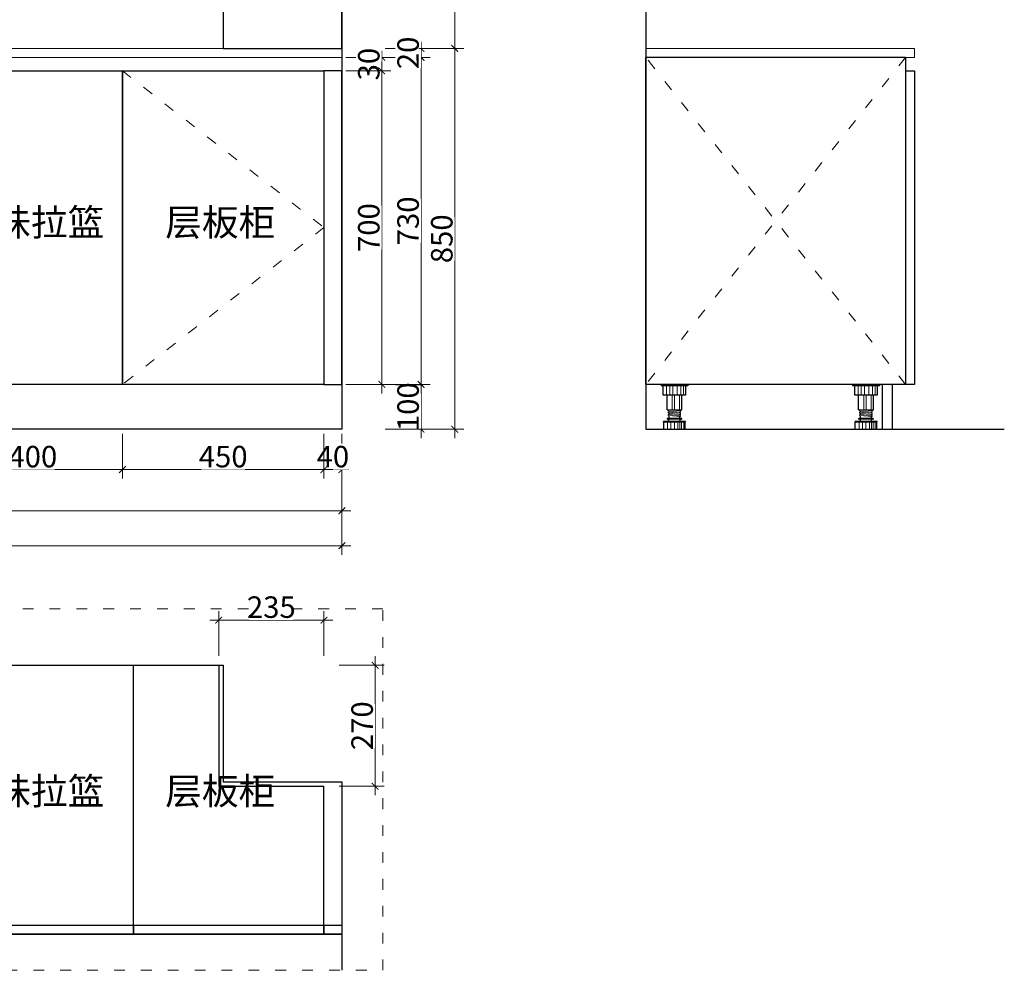
# Model space of a CAD drawing. Units: millimetres. Extents: x 904406 to 917804, y -1146673 to -1142709.
# Drawn here: x 915605 to 917804, y -1146555 to -1144433 of the extents above; entities that cross this region are included whole.
import ezdxf

# ---------------------------------------------------------------- set-up
doc = ezdxf.new("R2010")
doc.units = ezdxf.units.MM
doc.header["$PDMODE"] = 35
doc.linetypes.add('ACAD_ISO03W100', pattern=[30, 12, -18])
doc.layers.add('WALL', color=7, linetype='Continuous')
doc.layers.add('电器', color=4, linetype='Continuous')
doc.layers.add('窗外线', color=130, linetype='Continuous', lineweight=25)
doc.layers.add('装饰品', color=216, linetype='Continuous', lineweight=5)
doc.styles.add('48', font='txt', dxfattribs={"width": 0.8, "height": 48})
doc.styles.get("Standard").update_dxf_attribs({"font": 'txt', "bigfont": 'gbcbig.shx'})
doc.dimstyles.new('(标)48宋体', dxfattribs={"dimtxt": 48, "dimasz": 15, "dimexe": 20, "dimexo": 20, "dimgap": 5, "dimtad": 3, "dimdec": 0, "dimdsep": 46, "dimtxsty": '48', "dimblk": 'ARCHTICK', "dimcen": 30, "dimdle": 20, "dimclrd": 4, "dimclre": 4, "dimclrt": 7, "dimadec": 0, "dimazin": 2, "dimtfac": 1, "dimtdec": 0, "dimtix": 1, "dimtmove": 1, "dimatfit": 3, "dimldrblk": 'DOT', "dimfxl": 80, "dimfxlon": 1, "dimtolj": 1, "dimtzin": 0, "dimlwd": 5, "dimlwe": 5, "dimarcsym": 0})

# ---------------------------------------------------------------- blocks, each defined once
blk = doc.blocks.new('_ArchTick')
at = {"color": 0, "linetype": 'ByBlock', "const_width": 0.15}
blk.add_lwpolyline([(-0.5, -0.5), (0.5, 0.5)], dxfattribs=at)
blk = doc.blocks.new('*D193')
at = {"color": 4, "linetype": 'Continuous', "lineweight": 5, "transparency": 16777216}
for p, q in [((916284.8, -1145357.2), (916284.8, -1145457.2)), ((916324.8, -1145357.2), (916324.8, -1145457.2))]:
    blk.add_line(p, q, dxfattribs=at)
at = {"color": 4, "lineweight": 5, "transparency": 16777216}
for p, q in [((916284.8, -1145437.2), (916269.8, -1145437.2)), ((916324.8, -1145437.2), (916284.8, -1145437.2)), ((916324.8, -1145437.2), (916339.8, -1145437.2))]:
    blk.add_line(p, q, dxfattribs=at)
at = {"layer": 'Defpoints', "color": 0, "transparency": 16777216}
for p in [(916284.8, -1145246.9), (916324.8, -1145246.9)]:
    blk.add_point(p, dxfattribs=at)
at = {"color": 4, "lineweight": 5, "transparency": 16777216, "xscale": 15, "yscale": 15, "zscale": 15}
blk.add_blockref('_ArchTick', (916284.8, -1145437.2), dxfattribs=at)
at = {"color": 4, "lineweight": 5, "transparency": 16777216, "xscale": 15, "yscale": 15, "zscale": 15, "rotation": 180}
blk.add_blockref('_ArchTick', (916324.8, -1145437.2), dxfattribs=at)
at = {"color": 7, "transparency": 16777216, "insert": (916304.8, -1145408.2), "char_height": 48, "attachment_point": 5, "style": '48', "bg_fill": 3, "box_fill_scale": 1.1, "bg_fill_color": 256, "bg_fill_true_color": 13158600, "bg_fill_transparency": 0}
blk.add_mtext('\\A1;40', dxfattribs=at)
at = {"layer": 'Defpoints', "color": 0, "transparency": 16777216}
blk.add_point((916284.8, -1145437.2), dxfattribs=at)
blk = doc.blocks.new('_Dot')
at = {"color": 0, "linetype": 'ByBlock', "lineweight": -2}
blk.add_line((-0.5, 0), (-1, 0), dxfattribs=at)
at = {"color": 0, "linetype": 'ByBlock', "const_width": 0.5}
blk.add_lwpolyline([(-0.25, 0, 1), (0.25, 0, 1)], format="xyb", close=True, dxfattribs=at)
blk = doc.blocks.new('*D194')
at = {"color": 4, "linetype": 'Continuous', "lineweight": 5, "transparency": 16777216}
for p, q in [((915834.8, -1145357.2), (915834.8, -1145457.2)), ((916284.8, -1145357.2), (916284.8, -1145457.2))]:
    blk.add_line(p, q, dxfattribs=at)
at = {"color": 4, "lineweight": 5, "transparency": 16777216}
blk.add_line((916304.8, -1145437.2), (915814.8, -1145437.2), dxfattribs=at)
at = {"layer": 'Defpoints', "color": 0, "transparency": 16777216}
for p in [(915834.8, -1145246.9), (916284.8, -1145246.9), (915834.8, -1145437.2)]:
    blk.add_point(p, dxfattribs=at)
at = {"color": 4, "lineweight": 5, "transparency": 16777216, "xscale": 15, "yscale": 15, "zscale": 15, "rotation": 180}
blk.add_blockref('_ArchTick', (915834.8, -1145437.2), dxfattribs=at)
at = {"color": 4, "lineweight": 5, "transparency": 16777216, "xscale": 15, "yscale": 15, "zscale": 15}
blk.add_blockref('_ArchTick', (916284.8, -1145437.2), dxfattribs=at)
at = {"color": 7, "transparency": 16777216, "insert": (916059.8, -1145408.2), "char_height": 48, "attachment_point": 5, "style": '48', "bg_fill": 3, "box_fill_scale": 1.1, "bg_fill_color": 256, "bg_fill_true_color": 13158600, "bg_fill_transparency": 0}
blk.add_mtext('\\A1;450', dxfattribs=at)
blk = doc.blocks.new('*D195')
at = {"color": 4, "linetype": 'Continuous', "lineweight": 5, "transparency": 16777216}
for p, q in [((915434.8, -1145357.2), (915434.8, -1145457.2)), ((915834.8, -1145357.2), (915834.8, -1145457.2))]:
    blk.add_line(p, q, dxfattribs=at)
at = {"color": 4, "lineweight": 5, "transparency": 16777216}
blk.add_line((915854.8, -1145437.2), (915414.8, -1145437.2), dxfattribs=at)
at = {"layer": 'Defpoints', "color": 0, "transparency": 16777216}
for p in [(915434.8, -1145246.9), (915834.8, -1145246.9), (915434.8, -1145437.2)]:
    blk.add_point(p, dxfattribs=at)
at = {"color": 4, "lineweight": 5, "transparency": 16777216, "xscale": 15, "yscale": 15, "zscale": 15, "rotation": 180}
blk.add_blockref('_ArchTick', (915434.8, -1145437.2), dxfattribs=at)
at = {"color": 4, "lineweight": 5, "transparency": 16777216, "xscale": 15, "yscale": 15, "zscale": 15}
blk.add_blockref('_ArchTick', (915834.8, -1145437.2), dxfattribs=at)
at = {"color": 7, "transparency": 16777216, "insert": (915634.8, -1145408.2), "char_height": 48, "attachment_point": 5, "style": '48', "bg_fill": 3, "box_fill_scale": 1.1, "bg_fill_color": 256, "bg_fill_true_color": 13158600, "bg_fill_transparency": 0}
blk.add_mtext('\\A1;400', dxfattribs=at)
blk = doc.blocks.new('*D200')
at = {"color": 4, "linetype": 'Continuous', "lineweight": 5, "transparency": 16777216}
for p, q in [((914174.8, -1145449.1), (914174.8, -1145549.1)), ((916324.8, -1145449.1), (916324.8, -1145549.1))]:
    blk.add_line(p, q, dxfattribs=at)
at = {"color": 4, "lineweight": 5, "transparency": 16777216}
blk.add_line((914154.8, -1145529.1), (916344.8, -1145529.1), dxfattribs=at)
at = {"layer": 'Defpoints', "color": 0, "transparency": 16777216}
for p in [(914174.8, -1145246.9), (916324.8, -1145246.9), (916324.8, -1145529.1)]:
    blk.add_point(p, dxfattribs=at)
at = {"color": 4, "lineweight": 5, "transparency": 16777216, "xscale": 15, "yscale": 15, "zscale": 15, "rotation": 180}
blk.add_blockref('_ArchTick', (914174.8, -1145529.1), dxfattribs=at)
at = {"color": 4, "lineweight": 5, "transparency": 16777216, "xscale": 15, "yscale": 15, "zscale": 15}
blk.add_blockref('_ArchTick', (916324.8, -1145529.1), dxfattribs=at)
at = {"color": 7, "transparency": 16777216, "insert": (915249.8, -1145500.1), "char_height": 48, "attachment_point": 5, "style": '48', "bg_fill": 3, "box_fill_scale": 1.1, "bg_fill_color": 256, "bg_fill_true_color": 13158600, "bg_fill_transparency": 0}
blk.add_mtext('\\A1;2150', dxfattribs=at)
blk = doc.blocks.new('*D201')
at = {"color": 4, "linetype": 'Continuous', "lineweight": 5, "transparency": 16777216}
for p, q in [((913594.8, -1145527.3), (913594.8, -1145627.3)), ((916324.8, -1145527.3), (916324.8, -1145627.3))]:
    blk.add_line(p, q, dxfattribs=at)
at = {"color": 4, "lineweight": 5, "transparency": 16777216}
blk.add_line((913574.8, -1145607.3), (916344.8, -1145607.3), dxfattribs=at)
at = {"layer": 'Defpoints', "color": 0, "transparency": 16777216}
for p in [(913594.8, -1145346.9), (916324.8, -1145346.9), (916324.8, -1145607.3)]:
    blk.add_point(p, dxfattribs=at)
at = {"color": 4, "lineweight": 5, "transparency": 16777216, "xscale": 15, "yscale": 15, "zscale": 15, "rotation": 180}
blk.add_blockref('_ArchTick', (913594.8, -1145607.3), dxfattribs=at)
at = {"color": 4, "lineweight": 5, "transparency": 16777216, "xscale": 15, "yscale": 15, "zscale": 15}
blk.add_blockref('_ArchTick', (916324.8, -1145607.3), dxfattribs=at)
at = {"color": 7, "transparency": 16777216, "insert": (914959.8, -1145578.3), "char_height": 48, "attachment_point": 5, "style": '48', "bg_fill": 3, "box_fill_scale": 1.1, "bg_fill_color": 256, "bg_fill_true_color": 13158600, "bg_fill_transparency": 0}
blk.add_mtext('\\A1;2730', dxfattribs=at)
blk = doc.blocks.new('*D209')
at = {"color": 4, "lineweight": 5, "transparency": 16777216}
for p, q in [((916413.9, -1144516.9), (916413.9, -1144501.9)), ((916413.9, -1144516.9), (916413.9, -1144546.9)), ((916413.9, -1144546.9), (916413.9, -1144561.9))]:
    blk.add_line(p, q, dxfattribs=at)
at = {"color": 4, "linetype": 'Continuous', "lineweight": 5, "transparency": 16777216}
for p, q in [((916333.9, -1144516.9), (916433.9, -1144516.9)), ((916333.9, -1144546.9), (916433.9, -1144546.9))]:
    blk.add_line(p, q, dxfattribs=at)
at = {"layer": 'Defpoints', "color": 0, "transparency": 16777216}
for p in [(916225.3, -1144516.9), (916225.3, -1144546.9)]:
    blk.add_point(p, dxfattribs=at)
at = {"color": 4, "lineweight": 5, "transparency": 16777216, "xscale": 15, "yscale": 15, "zscale": 15}
for p, rotation in [((916413.9, -1144516.9), 270), ((916413.9, -1144546.9), 90)]:
    blk.add_blockref('_ArchTick', p, dxfattribs=dict(at, rotation=rotation))
at = {"color": 7, "transparency": 16777216, "insert": (916384.9, -1144531.9), "char_height": 48, "attachment_point": 5, "rotation": 90, "style": '48', "bg_fill": 3, "box_fill_scale": 1.1, "bg_fill_color": 256, "bg_fill_true_color": 13158600, "bg_fill_transparency": 0}
blk.add_mtext('\\A1;30', dxfattribs=at)
at = {"layer": 'Defpoints', "color": 0, "transparency": 16777216}
blk.add_point((916413.9, -1144546.9), dxfattribs=at)
blk = doc.blocks.new('*D210')
at = {"color": 4, "lineweight": 5, "transparency": 16777216}
blk.add_line((916413.9, -1144526.9), (916413.9, -1145266.9), dxfattribs=at)
at = {"color": 4, "linetype": 'Continuous', "lineweight": 5, "transparency": 16777216}
for p, q in [((916333.9, -1144546.9), (916433.9, -1144546.9)), ((916333.9, -1145246.9), (916433.9, -1145246.9))]:
    blk.add_line(p, q, dxfattribs=at)
at = {"layer": 'Defpoints', "color": 0, "transparency": 16777216}
for p in [(916225.3, -1144546.9), (916158.6, -1145246.9), (916413.9, -1145246.9)]:
    blk.add_point(p, dxfattribs=at)
at = {"color": 4, "lineweight": 5, "transparency": 16777216, "xscale": 15, "yscale": 15, "zscale": 15}
for p, rotation in [((916413.9, -1144546.9), 90), ((916413.9, -1145246.9), 270)]:
    blk.add_blockref('_ArchTick', p, dxfattribs=dict(at, rotation=rotation))
at = {"color": 7, "transparency": 16777216, "insert": (916384.9, -1144896.9), "char_height": 48, "attachment_point": 5, "rotation": 90, "style": '48', "bg_fill": 3, "box_fill_scale": 1.1, "bg_fill_color": 256, "bg_fill_true_color": 13158600, "bg_fill_transparency": 0}
blk.add_mtext('\\A1;700', dxfattribs=at)
blk = doc.blocks.new('*D211')
at = {"color": 4, "lineweight": 5, "transparency": 16777216}
blk.add_line((916501.6, -1145366.9), (916501.6, -1145226.9), dxfattribs=at)
at = {"color": 4, "linetype": 'Continuous', "lineweight": 5, "transparency": 16777216}
for p, q in [((916421.6, -1145246.9), (916521.6, -1145246.9)), ((916421.6, -1145346.9), (916521.6, -1145346.9))]:
    blk.add_line(p, q, dxfattribs=at)
at = {"layer": 'Defpoints', "color": 0, "transparency": 16777216}
for p in [(916189.6, -1145246.9), (916189.6, -1145346.9)]:
    blk.add_point(p, dxfattribs=at)
at = {"color": 4, "lineweight": 5, "transparency": 16777216, "xscale": 15, "yscale": 15, "zscale": 15}
for p, rotation in [((916501.6, -1145246.9), 90), ((916501.6, -1145346.9), 270)]:
    blk.add_blockref('_ArchTick', p, dxfattribs=dict(at, rotation=rotation))
at = {"color": 7, "transparency": 16777216, "insert": (916472.6, -1145296.9), "char_height": 48, "attachment_point": 5, "rotation": 90, "style": '48', "bg_fill": 3, "box_fill_scale": 1.1, "bg_fill_color": 256, "bg_fill_true_color": 13158600, "bg_fill_transparency": 0}
blk.add_mtext('\\A1;100', dxfattribs=at)
at = {"layer": 'Defpoints', "color": 0, "transparency": 16777216}
blk.add_point((916501.6, -1145246.9), dxfattribs=at)
blk = doc.blocks.new('*D212')
at = {"color": 4, "lineweight": 5, "transparency": 16777216}
blk.add_line((916501.6, -1145266.9), (916501.6, -1144496.9), dxfattribs=at)
at = {"color": 4, "linetype": 'Continuous', "lineweight": 5, "transparency": 16777216}
for p, q in [((916421.6, -1144516.9), (916521.6, -1144516.9)), ((916421.6, -1145246.9), (916521.6, -1145246.9))]:
    blk.add_line(p, q, dxfattribs=at)
at = {"layer": 'Defpoints', "color": 0, "transparency": 16777216}
for p in [(916225.3, -1144516.9), (916501.6, -1144516.9), (916189.6, -1145246.9)]:
    blk.add_point(p, dxfattribs=at)
at = {"color": 4, "lineweight": 5, "transparency": 16777216, "xscale": 15, "yscale": 15, "zscale": 15}
for p, rotation in [((916501.6, -1144516.9), 90), ((916501.6, -1145246.9), 270)]:
    blk.add_blockref('_ArchTick', p, dxfattribs=dict(at, rotation=rotation))
at = {"color": 7, "transparency": 16777216, "insert": (916472.6, -1144881.9), "char_height": 48, "attachment_point": 5, "rotation": 90, "style": '48', "bg_fill": 3, "box_fill_scale": 1.1, "bg_fill_color": 256, "bg_fill_true_color": 13158600, "bg_fill_transparency": 0}
blk.add_mtext('\\A1;730', dxfattribs=at)
blk = doc.blocks.new('*D213')
at = {"color": 4, "lineweight": 5, "transparency": 16777216}
for p, q in [((916501.6, -1144496.9), (916501.6, -1144481.9)), ((916501.6, -1144516.9), (916501.6, -1144496.9)), ((916501.6, -1144516.9), (916501.6, -1144531.9))]:
    blk.add_line(p, q, dxfattribs=at)
at = {"color": 4, "linetype": 'Continuous', "lineweight": 5, "transparency": 16777216}
for p, q in [((916421.6, -1144496.9), (916521.6, -1144496.9)), ((916421.6, -1144516.9), (916521.6, -1144516.9))]:
    blk.add_line(p, q, dxfattribs=at)
at = {"layer": 'Defpoints', "color": 0, "transparency": 16777216}
for p in [(916216.3, -1144496.9), (916225.3, -1144516.9)]:
    blk.add_point(p, dxfattribs=at)
at = {"color": 4, "lineweight": 5, "transparency": 16777216, "xscale": 15, "yscale": 15, "zscale": 15}
for p, rotation in [((916501.6, -1144496.9), 270), ((916501.6, -1144516.9), 90)]:
    blk.add_blockref('_ArchTick', p, dxfattribs=dict(at, rotation=rotation))
at = {"color": 7, "transparency": 16777216, "insert": (916472.6, -1144506.9), "char_height": 48, "attachment_point": 5, "rotation": 90, "style": '48', "bg_fill": 3, "box_fill_scale": 1.1, "bg_fill_color": 256, "bg_fill_true_color": 13158600, "bg_fill_transparency": 0}
blk.add_mtext('\\A1;20', dxfattribs=at)
at = {"layer": 'Defpoints', "color": 0, "transparency": 16777216}
blk.add_point((916501.6, -1144496.9), dxfattribs=at)
blk = doc.blocks.new('*D214')
at = {"color": 4, "lineweight": 5, "transparency": 16777216}
blk.add_line((916576.9, -1145366.9), (916576.9, -1144476.9), dxfattribs=at)
at = {"color": 4, "linetype": 'Continuous', "lineweight": 5, "transparency": 16777216}
for p, q in [((916496.9, -1144496.9), (916596.9, -1144496.9)), ((916496.9, -1145346.9), (916596.9, -1145346.9))]:
    blk.add_line(p, q, dxfattribs=at)
at = {"layer": 'Defpoints', "color": 0, "transparency": 16777216}
for p in [(916189.6, -1144496.9), (916576.9, -1144496.9), (916189.6, -1145346.9)]:
    blk.add_point(p, dxfattribs=at)
at = {"color": 4, "lineweight": 5, "transparency": 16777216, "xscale": 15, "yscale": 15, "zscale": 15}
for p, rotation in [((916576.9, -1144496.9), 90), ((916576.9, -1145346.9), 270)]:
    blk.add_blockref('_ArchTick', p, dxfattribs=dict(at, rotation=rotation))
at = {"color": 7, "transparency": 16777216, "insert": (916547.9, -1144921.9), "char_height": 48, "attachment_point": 5, "rotation": 90, "style": '48', "bg_fill": 3, "box_fill_scale": 1.1, "bg_fill_color": 256, "bg_fill_true_color": 13158600, "bg_fill_transparency": 0}
blk.add_mtext('\\A1;850', dxfattribs=at)
blk = doc.blocks.new('*D215')
at = {"color": 4, "lineweight": 5, "transparency": 16777216}
blk.add_line((916576.9, -1144516.9), (916576.9, -1143746.9), dxfattribs=at)
at = {"color": 4, "linetype": 'Continuous', "lineweight": 5, "transparency": 16777216}
for p, q in [((916496.9, -1143766.9), (916596.9, -1143766.9)), ((916496.9, -1144496.9), (916596.9, -1144496.9))]:
    blk.add_line(p, q, dxfattribs=at)
at = {"layer": 'Defpoints', "color": 0, "transparency": 16777216}
for p in [(916304.8, -1143766.9), (916576.9, -1143766.9), (916189.6, -1144496.9)]:
    blk.add_point(p, dxfattribs=at)
at = {"color": 4, "lineweight": 5, "transparency": 16777216, "xscale": 15, "yscale": 15, "zscale": 15}
for p, rotation in [((916576.9, -1143766.9), 90), ((916576.9, -1144496.9), 270)]:
    blk.add_blockref('_ArchTick', p, dxfattribs=dict(at, rotation=rotation))
at = {"color": 7, "transparency": 16777216, "insert": (916547.9, -1144131.9), "char_height": 48, "attachment_point": 5, "rotation": 90, "style": '48', "bg_fill": 3, "box_fill_scale": 1.1, "bg_fill_color": 256, "bg_fill_true_color": 13158600, "bg_fill_transparency": 0}
blk.add_mtext('\\A1;730', dxfattribs=at)
blk = doc.blocks.new('*U5')
at = {"layer": '电器'}
for p, q in [((-6, 100), (-6, 97)), ((54, 97), (-6, 97)), ((-0.9, 76), (-0.9, 97)), ((48.9, 97), (48.9, 76)), ((54, 100), (54, 97)), ((48.9, 76), (-0.9, 76)), ((7.5, 72), (7.5, 76)), ((7.5, 43.1), (7.5, 72)), ((40.5, 72), (40.5, 76)), ((40.5, 43.1), (40.5, 72)), ((7.5, 43.1), (40.5, 43.1)), ((39.5, 24), (8.5, 24)), ((39.5, 22), (8.5, 22)), ((10.5, 40.5), (10.5, 43)), ((10.5, 35.5), (10.5, 38)), ((10.5, 30.5), (10.5, 33)), ((11.5, 17), (11.5, 22)), ((12, 37.9), (12, 40.4)), ((12, 32.9), (12, 35.4)), ((12, 24), (12, 30.4)), ((36, 40.7), (36, 43.1)), ((36, 35.7), (36, 38.2)), ((36, 30.7), (36, 33.2)), ((36, 24), (36, 28.2)), ((36.5, 17), (36.5, 22)), ((37.5, 38.1), (37.5, 40.6)), ((37.5, 33.1), (37.5, 35.6)), ((37.5, 28.1), (37.5, 30.6)), ((-0.5, 15.6), (-0.5, 17)), ((48.5, 17), (-0.5, 17)), ((0, 0), (0, 15.6)), ((48, 0), (48, 15.6)), ((48.5, 15.6), (48.5, 17))]:
    blk.add_line(p, q, dxfattribs=at)
for centre, start, end in [((8.5, 23), 90, 270), ((39.5, 23), 270, 90)]:
    blk.add_arc(centre, 1, start, end, dxfattribs=at)
at = {"layer": '装饰品'}
for p, q in [((6.2, 76), (6.2, 97)), ((13.3, 76), (13.3, 97)), ((20.5, 76), (20.5, 97)), ((30.3, 76), (30.3, 97)), ((38.2, 76), (38.2, 97)), ((44.4, 76), (44.4, 97)), ((19.1, 72), (19.1, 76)), ((19.1, 43.1), (19.1, 72)), ((24, 72), (24, 76)), ((24, 43.1), (24, 72)), ((35.3, 72), (35.3, 76)), ((35.3, 43.1), (35.3, 72)), ((37.5, 40.6), (10.5, 43)), ((37.5, 38.1), (10.5, 40.5)), ((37.5, 35.6), (10.5, 38)), ((37.5, 33.1), (10.5, 35.5)), ((37.5, 30.6), (10.5, 33)), ((37.5, 28.1), (10.5, 30.5)), ((48.5, 15.6), (-0.5, 15.6)), ((8.7, 0), (8.7, 15.6)), ((16.2, 0), (16.2, 15.6)), ((23.9, 0), (23.9, 15.6)), ((31.5, 0), (31.5, 15.6)), ((36, 0), (36, 15.6)), ((39.7, 0), (39.7, 15.6)), ((44.7, 0), (44.7, 15.6))]:
    blk.add_line(p, q, dxfattribs=at)
blk = doc.blocks.new('*D231')
at = {"color": 4, "linetype": 'Continuous', "lineweight": 5, "transparency": 16777216}
for p, q in [((916049.8, -1145853.2), (916049.8, -1145753.2)), ((916284.8, -1145853.2), (916284.8, -1145753.2))]:
    blk.add_line(p, q, dxfattribs=at)
at = {"color": 4, "lineweight": 5, "transparency": 16777216}
blk.add_line((916029.8, -1145773.2), (916304.8, -1145773.2), dxfattribs=at)
at = {"layer": 'Defpoints', "color": 0, "transparency": 16777216}
for p in [(916284.8, -1145773.2), (916049.8, -1146144), (916284.8, -1146144)]:
    blk.add_point(p, dxfattribs=at)
at = {"color": 4, "lineweight": 5, "transparency": 16777216, "xscale": 15, "yscale": 15, "zscale": 15, "rotation": 180}
blk.add_blockref('_ArchTick', (916049.8, -1145773.2), dxfattribs=at)
at = {"color": 4, "lineweight": 5, "transparency": 16777216, "xscale": 15, "yscale": 15, "zscale": 15}
blk.add_blockref('_ArchTick', (916284.8, -1145773.2), dxfattribs=at)
at = {"color": 7, "transparency": 16777216, "insert": (916167.3, -1145744.2), "char_height": 48, "attachment_point": 5, "style": '48', "bg_fill": 3, "box_fill_scale": 1.1, "bg_fill_color": 256, "bg_fill_true_color": 13158600, "bg_fill_transparency": 0}
blk.add_mtext('\\A1;235', dxfattribs=at)
blk = doc.blocks.new('*D232')
at = {"color": 4, "lineweight": 5, "transparency": 16777216}
blk.add_line((916399, -1145854), (916399, -1146164), dxfattribs=at)
at = {"color": 4, "linetype": 'Continuous', "lineweight": 5, "transparency": 16777216}
for p, q in [((916319, -1145874), (916419, -1145874)), ((916319, -1146144), (916419, -1146144))]:
    blk.add_line(p, q, dxfattribs=at)
at = {"layer": 'Defpoints', "color": 0, "transparency": 16777216}
for p in [(916049.8, -1145874), (916049.8, -1146144), (916399, -1146144)]:
    blk.add_point(p, dxfattribs=at)
at = {"color": 4, "lineweight": 5, "transparency": 16777216, "xscale": 15, "yscale": 15, "zscale": 15}
for p, rotation in [((916399, -1145874), 90), ((916399, -1146144), 270)]:
    blk.add_blockref('_ArchTick', p, dxfattribs=dict(at, rotation=rotation))
at = {"color": 7, "transparency": 16777216, "insert": (916370, -1146009), "char_height": 48, "attachment_point": 5, "rotation": 90, "style": '48', "bg_fill": 3, "box_fill_scale": 1.1, "bg_fill_color": 256, "bg_fill_true_color": 13158600, "bg_fill_transparency": 0}
blk.add_mtext('\\A1;270', dxfattribs=at)

msp = doc.modelspace()

# ---------------------------------------------------------------- linework, layer by layer
at = {"color": 3}
for p, q in [((917003.4, -1145246.9), (917003.4, -1144516.9)), ((917583.4, -1144516.9), (917003.4, -1144516.9)), ((917583.4, -1144516.9), (917583.4, -1145246.9)), ((917583.4, -1144546.9), (917603.4, -1144546.9)), ((917603.4, -1144546.9), (917603.4, -1145246.9)), ((917603.4, -1145246.9), (917003.4, -1145246.9)), ((917531.4, -1145246.9), (917531.4, -1145346.9)), ((917553.4, -1145246.9), (917553.4, -1145346.9)), ((917531.4, -1145346.9), (917553.4, -1145346.9))]:
    msp.add_line(p, q, dxfattribs=at)
for p, q in [((915859.8, -1146454), (915859.8, -1145874)), ((916284.8, -1146454), (916284.8, -1146144))]:
    msp.add_line(p, q)
at = {"color": 5}
msp.add_lwpolyline([(913594.8, -1143006.9), (916324.8, -1143006.9), (916324.8, -1145346.9), (913594.8, -1145346.9)], close=True, dxfattribs=at)
for points in [[(917773.7, -1143006.9), (917003.4, -1143006.9), (917003.4, -1145346.9), (917803.8, -1145346.9)], [(913594.8, -1146555), (913594.8, -1145874), (916059.8, -1145874), (916059.8, -1146134), (916324.8, -1146134)], [(916324.8, -1146134), (916324.8, -1146555)]]:
    msp.add_lwpolyline(points, dxfattribs=at)
for points in [[(915434.8, -1144546.9), (915834.8, -1144546.9), (915834.8, -1145246.9), (915434.8, -1145246.9)], [(915834.8, -1144546.9), (916284.8, -1144546.9), (916284.8, -1145246.9), (915834.8, -1145246.9)], [(916284.8, -1145246.9), (916324.8, -1145246.9), (916324.8, -1144546.9), (916284.8, -1144546.9)], [(915434.8, -1146474), (915434.8, -1146454), (915859.8, -1146454), (915859.8, -1146474)], [(915859.8, -1146474), (915859.8, -1146454), (916284.8, -1146454), (916284.8, -1146474)], [(916284.8, -1146474), (916284.8, -1146454), (916324.8, -1146454), (916324.8, -1146474)]]:
    msp.add_lwpolyline(points, close=True)
msp.add_lwpolyline([(916049.8, -1145874), (916049.8, -1146144), (916284.8, -1146144)])
at = {"color": 8}
msp.add_lwpolyline([(914174.8, -1146555), (914174.8, -1146474), (916324.8, -1146474)], dxfattribs=at)
at = {"layer": 'WALL', "color": 250, "linetype": 'ACAD_ISO03W100', "lineweight": 0, "ltscale": 2}
for p, q in [((917583.4, -1144516.9), (917003.4, -1145246.9)), ((917583.4, -1145246.9), (917003.4, -1144516.9))]:
    msp.add_line(p, q, dxfattribs=at)
msp.add_lwpolyline([(915834.8, -1144546.9), (916284.8, -1144896.9), (915834.8, -1145246.9)], dxfattribs=at)
msp.add_lwpolyline([(916416.2, -1146555), (916416.2, -1145747.9), (913476.2, -1145747.9), (913476.2, -1146555)], close=True, dxfattribs=at)
at = {"layer": '窗外线', "linetype": 'ByBlock', "lineweight": 20}
for points in [[(914174.8, -1144496.9), (916324.8, -1144496.9), (916324.8, -1144516.9), (914174.8, -1144516.9)], [(917603.4, -1144496.9), (917003.4, -1144496.9), (917003.4, -1144516.9), (917603.4, -1144516.9)]]:
    msp.add_lwpolyline(points, close=True, dxfattribs=at)

# ---------------------------------------------------------------- block references
at = {"color": 3, "extrusion": (0, 0, -1), "xscale": -1, "zscale": -1}
for p in [(-917043.4, -1145346.9), (-917471.1, -1145346.9)]:
    msp.add_blockref('*U5', p, dxfattribs=at)

# ---------------------------------------------------------------- texts
at = {"color": 1, "char_height": 60, "attachment_point": 1}
for s, insert, width in [('{\\fFangSong|b0|i0|c134|p49;\\C256;调味拉篮}', (915467.1, -1144855.1), 350.925), ('{\\fFangSong|b0|i0|c134|p49;\\C256;层板柜}', (915930.4, -1144855.1), 339.602), ('{\\fFangSong|b0|i0|c134|p49;\\C256;调味拉篮}', (915467.1, -1146125), 350.925), ('{\\fFangSong|b0|i0|c134|p49;\\C256;层板柜}', (915930.4, -1146125), 339.602)]:
    msp.add_mtext(s, dxfattribs=dict(at, insert=insert, width=width))

# ---------------------------------------------------------------- next in the draw order: dimensions: what is measured, and where the dimension line sits
dim = msp.add_linear_dim(base=(916413.9, -1144546.9), p1=(916225.3, -1144516.9), p2=(916225.3, -1144546.9), angle=90, dimstyle='(标)48宋体', override={"dimtfill": 1, "dimarcsym": 1})
dim.commit()
dim.dimension.update_dxf_attribs({"geometry": '*D209', "text_midpoint": (916384.9, -1144531.9)})
for base, p1, p2, picture, middle in [((916284.8, -1145437.2), (916324.8, -1145246.9), (916284.8, -1145246.9), '*D193', (916304.8, -1145408.2)), ((916284.8, -1145773.2), (916049.8, -1146144), (916284.8, -1146144), '*D231', (916167.3, -1145744.2))]:
    dim = msp.add_linear_dim(base=base, p1=p1, p2=p2, dimstyle='(标)48宋体', override={"dimtfill": 1, "dimarcsym": 1})
    dim.commit()
    dim.dimension.update_dxf_attribs({"geometry": picture, "text_midpoint": middle})

# ---------------------------------------------------------------- next in the draw order: dimensions: what is measured, and where the dimension line sits
dim = msp.add_linear_dim(base=(915834.8, -1145437.2), p1=(916284.8, -1145246.9), p2=(915834.8, -1145246.9), dimstyle='(标)48宋体', override={"dimtfill": 1, "dimarcsym": 1})
dim.commit()
dim.dimension.update_dxf_attribs({"geometry": '*D194', "text_midpoint": (916059.8, -1145408.2)})
dim = msp.add_linear_dim(base=(916399, -1146144), p1=(916049.8, -1145874), p2=(916049.8, -1146144), angle=90, dimstyle='(标)48宋体', override={"dimtfill": 1, "dimarcsym": 1})
dim.commit()
dim.dimension.update_dxf_attribs({"geometry": '*D232', "text_midpoint": (916370, -1146009)})

# ---------------------------------------------------------------- next in the draw order: dimensions: what is measured, and where the dimension line sits
dim = msp.add_linear_dim(base=(915434.8, -1145437.2), p1=(915834.8, -1145246.9), p2=(915434.8, -1145246.9), dimstyle='(标)48宋体', override={"dimtfill": 1, "dimarcsym": 1})
dim.commit()
dim.dimension.update_dxf_attribs({"geometry": '*D195', "text_midpoint": (915634.8, -1145408.2)})

# ---------------------------------------------------------------- next in the draw order: dimensions: what is measured, and where the dimension line sits
dim = msp.add_linear_dim(base=(916324.8, -1145529.1), p1=(914174.8, -1145246.9), p2=(916324.8, -1145246.9), dimstyle='(标)48宋体', override={"dimtfill": 1, "dimarcsym": 1})
dim.commit()
dim.dimension.update_dxf_attribs({"geometry": '*D200', "text_midpoint": (915249.8, -1145500.1)})

# ---------------------------------------------------------------- next in the draw order: dimensions: what is measured, and where the dimension line sits
dim = msp.add_linear_dim(base=(916413.9, -1145246.9), p1=(916225.3, -1144546.9), p2=(916158.6, -1145246.9), angle=90, dimstyle='(标)48宋体', override={"dimtfill": 1, "dimarcsym": 1})
dim.commit()
dim.dimension.update_dxf_attribs({"geometry": '*D210', "text_midpoint": (916384.9, -1144896.9)})
dim = msp.add_linear_dim(base=(916324.8, -1145607.3), p1=(913594.8, -1145346.9), p2=(916324.8, -1145346.9), dimstyle='(标)48宋体', override={"dimtfill": 1, "dimarcsym": 1})
dim.commit()
dim.dimension.update_dxf_attribs({"geometry": '*D201', "text_midpoint": (914959.8, -1145578.3)})

# ---------------------------------------------------------------- next in the draw order: dimensions: what is measured, and where the dimension line sits
dim = msp.add_linear_dim(base=(916501.6, -1145246.9), p1=(916189.6, -1145346.9), p2=(916189.6, -1145246.9), angle=90, dimstyle='(标)48宋体', override={"dimtfill": 1, "dimarcsym": 1})
dim.commit()
dim.dimension.update_dxf_attribs({"geometry": '*D211', "text_midpoint": (916472.6, -1145296.9)})

# ---------------------------------------------------------------- next in the draw order: dimensions: what is measured, and where the dimension line sits
dim = msp.add_linear_dim(base=(916501.6, -1144516.9), p1=(916189.6, -1145246.9), p2=(916225.3, -1144516.9), angle=90, dimstyle='(标)48宋体', override={"dimtfill": 1, "dimarcsym": 1})
dim.commit()
dim.dimension.update_dxf_attribs({"geometry": '*D212', "text_midpoint": (916472.6, -1144881.9)})

# ---------------------------------------------------------------- next in the draw order: dimensions: what is measured, and where the dimension line sits
dim = msp.add_linear_dim(base=(916501.6, -1144496.9), p1=(916225.3, -1144516.9), p2=(916216.3, -1144496.9), angle=90, dimstyle='(标)48宋体', override={"dimtfill": 1, "dimarcsym": 1})
dim.commit()
dim.dimension.update_dxf_attribs({"geometry": '*D213', "text_midpoint": (916472.6, -1144506.9)})

# ---------------------------------------------------------------- next in the draw order: dimensions: what is measured, and where the dimension line sits
dim = msp.add_linear_dim(base=(916576.9, -1144496.9), p1=(916189.6, -1145346.9), p2=(916189.6, -1144496.9), angle=90, dimstyle='(标)48宋体', override={"dimtfill": 1, "dimarcsym": 1})
dim.commit()
dim.dimension.update_dxf_attribs({"geometry": '*D214', "text_midpoint": (916547.9, -1144921.9)})

# ---------------------------------------------------------------- next in the draw order: dimensions: what is measured, and where the dimension line sits
dim = msp.add_linear_dim(base=(916576.9, -1143766.9), p1=(916189.6, -1144496.9), p2=(916304.8, -1143766.9), angle=90, dimstyle='(标)48宋体', override={"dimtfill": 1, "dimarcsym": 1})
dim.commit()
dim.dimension.update_dxf_attribs({"geometry": '*D215', "text_midpoint": (916547.9, -1144131.9)})

# ---------------------------------------------------------------- next in the draw order: linework, layer by layer
at = {"color": 5}
msp.add_lwpolyline([(916059.8, -1144496.9), (916324.8, -1144496.9), (916324.8, -1143766.9), (916059.8, -1143766.9)], close=True, dxfattribs=at)

doc.saveas('drawing.dxf')
